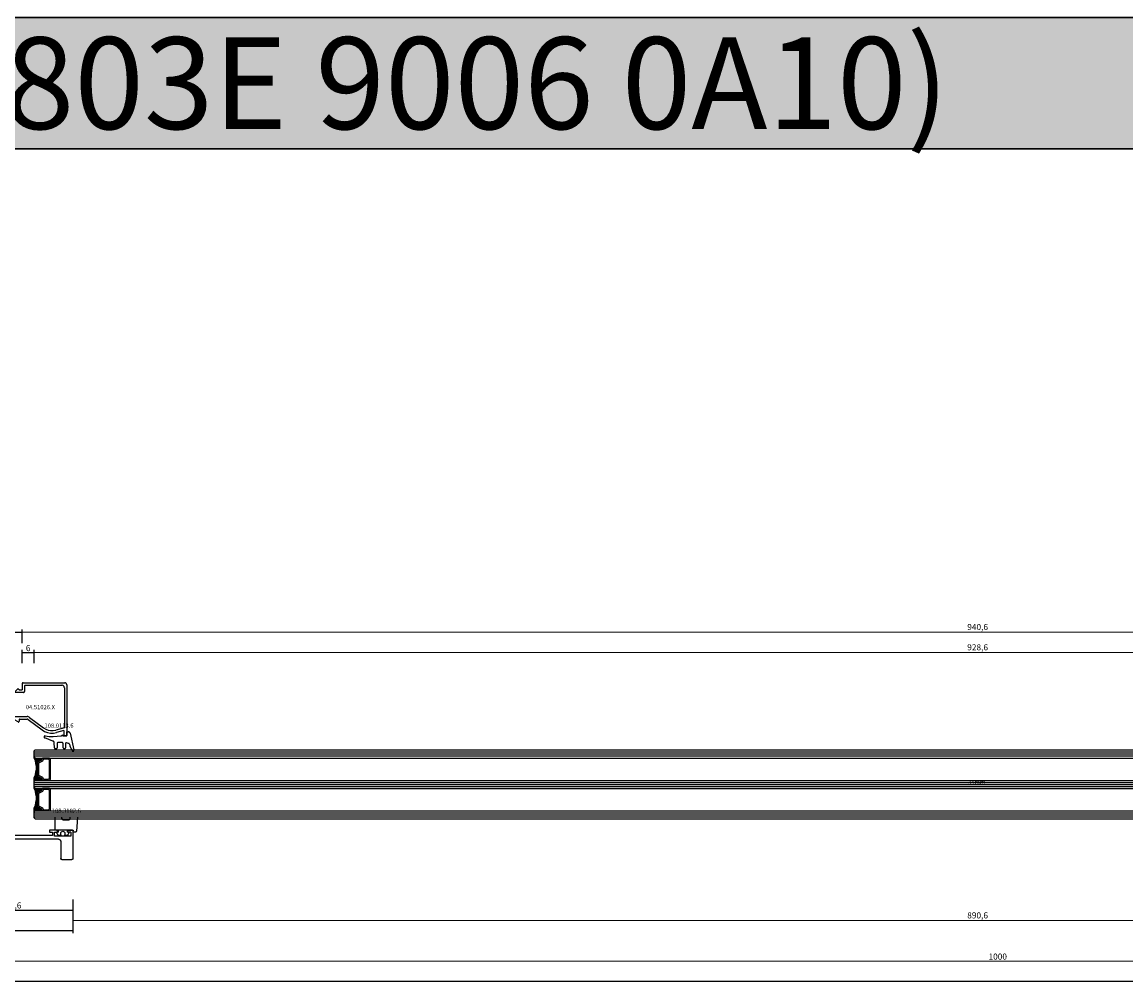
# Model space of a CAD drawing. Units: millimetres. Extents: x 0 to 2908, y -1931 to -50.
# Drawn here: x 1020 to 1563, y -1931 to -1458 of the extents above; entities that cross this region are included whole.
import ezdxf
from ezdxf.enums import TextEntityAlignment as Align

# ---------------------------------------------------------------- set-up
doc = ezdxf.new("R2010")
doc.units = ezdxf.units.MM
doc.header["$PDMODE"] = 3
doc.header["$PDSIZE"] = -0.5
for name, color, linetype in [('ConDim', 3, 'Continuous'), ('ConProfileText', 8, 'Continuous'), ('CrossSectionsDim', 3, 'Continuous'), ('CrossSectionsGlass', 4, 'Continuous'), ('CrossSectionsGums', 1, 'Continuous'), ('CrossSectionsProfils', 7, 'Continuous'), ('CrossSectionsTexts', 3, 'Continuous')]:
    doc.layers.add(name, color=color, linetype=linetype)
doc.layers.add('ConProfile', color=7, linetype='Continuous', lineweight=30, true_color=0x000000)
doc.styles.add('CrossSection', font='simplex.shx', dxfattribs={"height": 3})
doc.styles.get("Standard").update_dxf_attribs({"font": 'complex.shx', "height": 60})
doc.dimstyles.new('Construction', dxfattribs={"dimtxt": 70, "dimasz": 100, "dimexe": 1.25, "dimexo": 0.625, "dimtad": 1, "dimdec": 0, "dimtxsty": 'Standard', "dimcen": 2.5, "dimclrd": 256, "dimclre": 256, "dimadec": 0, "dimazin": 2, "dimtfac": 1, "dimtdec": 4, "dimtofl": 0, "dimtmove": 0, "dimatfit": 3, "dimfxl": 1, "dimtolj": 1, "dimtzin": 0, "dimarcsym": 0})
doc.dimstyles.new('CrossSection', dxfattribs={"dimtxt": 3, "dimasz": 3, "dimexe": 1.25, "dimexo": 0.625, "dimtad": 1, "dimdec": 1, "dimtxsty": 'CrossSection', "dimblk": 'NONE', "dimcen": 2.5, "dimclrd": 256, "dimclre": 256, "dimadec": 0, "dimazin": 2, "dimtfac": 1, "dimtdec": 4, "dimtofl": 0, "dimtmove": 0, "dimatfit": 3, "dimfxl": 1, "dimtolj": 1, "dimtzin": 0, "dimarcsym": 0})

# ---------------------------------------------------------------- blocks, each defined once
blk = doc.blocks.new('*D150')
at = {"layer": 'ConDim', "lineweight": -2}
for p, q in [((0.62, 0), (2251.25, 0)), ((2250, -900), (2250, -100)), ((0.62, -1000), (2251.25, -1000))]:
    blk.add_line(p, q, dxfattribs=at)
at = {"layer": 'ConDim'}
for points in [[(2266.67, -100), (2233.33, -100), (2250, 0)], [(2233.33, -900), (2266.67, -900), (2250, -1000)]]:
    blk.add_solid(points, dxfattribs=at)
at = {"layer": 'Defpoints', "color": 0}
for p in [(0, 0), (2250, 0), (0, -1000)]:
    blk.add_point(p, dxfattribs=at)
at = {"layer": 'ConDim', "color": 0, "insert": (2219.38, -500), "char_height": 60, "attachment_point": 5, "rotation": 90}
blk.add_mtext('\\A1;1000', dxfattribs=at)
blk = doc.blocks.new('*D85')
at = {"layer": 'ConDim', "lineweight": -2}
for p, q in [((0, -1519.38), (0, -118.75)), ((2000, -1519.38), (2000, -118.75)), ((100, -120), (1900, -120))]:
    blk.add_line(p, q, dxfattribs=at)
at = {"layer": 'ConDim'}
for points in [[(100, -103.33), (100, -136.67), (0, -120)], [(1900, -136.67), (1900, -103.33), (2000, -120)]]:
    blk.add_solid(points, dxfattribs=at)
at = {"layer": 'Defpoints', "color": 0}
for p in [(2000, -120), (0, -1520), (2000, -1520)]:
    blk.add_point(p, dxfattribs=at)
at = {"layer": 'ConDim', "color": 0, "insert": (1000, -89.38), "char_height": 60, "attachment_point": 5}
blk.add_mtext('\\A1;2000', dxfattribs=at)
blk = doc.blocks.new('*D88')
at = {"layer": 'ConDim', "lineweight": -2}
for p, q in [((0.62, -520), (2251.25, -520)), ((2250, -1420), (2250, -620)), ((0.62, -1520), (2251.25, -1520))]:
    blk.add_line(p, q, dxfattribs=at)
at = {"layer": 'ConDim'}
for points in [[(2266.67, -620), (2233.33, -620), (2250, -520)], [(2233.33, -1420), (2266.67, -1420), (2250, -1520)]]:
    blk.add_solid(points, dxfattribs=at)
at = {"layer": 'Defpoints', "color": 0}
for p in [(0, -520), (2250, -520), (0, -1520)]:
    blk.add_point(p, dxfattribs=at)
at = {"layer": 'ConDim', "color": 0, "insert": (2219.38, -1020), "char_height": 60, "attachment_point": 5, "rotation": 90}
blk.add_mtext('\\A1;1000', dxfattribs=at)
blk = doc.blocks.new('18_39090_X', base_point=(2770.31, 1597.4))
at = {"layer": 'CrossSectionsProfils'}
for p, q in [((2854.41, 1597.4), (2859.41, 1597.4)), ((2853.91, 1588.4), (2853.91, 1596.9)), ((2859.91, 1582.9), (2859.91, 1596.9)), ((2852.91, 1587.4), (2777.31, 1587.4)), ((2849.91, 1585.6), (2830.41, 1585.6)), ((2848.41, 1583.9), (2849.91, 1583.9)), ((2848.41, 1582.9), (2848.41, 1583.9)), ((2851.91, 1582.9), (2848.41, 1582.9)), ((2849.91, 1583.9), (2849.91, 1585.6)), ((2850.91, 1585.9), (2850.91, 1583.9)), ((2858.91, 1585.9), (2850.91, 1585.9)), ((2850.91, 1583.9), (2852.41, 1583.9)), ((2852.41, 1583.9), (2852.41, 1583.4)), ((2858.91, 1583.9), (2857.41, 1583.9)), ((2857.41, 1583.9), (2857.41, 1583.4)), ((2857.91, 1582.9), (2859.91, 1582.9)), ((2858.91, 1583.9), (2858.91, 1585.9))]:
    blk.add_line(p, q, dxfattribs=at)
at = {"layer": 'CrossSectionsProfils', "flags": 128}
for points in [[(2854.41, 1597.4), (2854.32, 1597.39), (2854.24, 1597.37), (2854.16, 1597.33), (2854.09, 1597.28), (2854.03, 1597.22), (2853.98, 1597.15), (2853.94, 1597.07), (2853.92, 1596.98), (2853.91, 1596.9)], [(2859.91, 1596.9), (2859.9, 1596.98), (2859.88, 1597.07), (2859.84, 1597.15), (2859.79, 1597.22), (2859.73, 1597.28), (2859.66, 1597.33), (2859.58, 1597.37), (2859.5, 1597.39), (2859.41, 1597.4)], [(2852.91, 1587.4), (2853.08, 1587.41), (2853.25, 1587.46), (2853.41, 1587.53), (2853.55, 1587.63), (2853.68, 1587.76), (2853.78, 1587.9), (2853.85, 1588.06), (2853.9, 1588.22), (2853.91, 1588.4)], [(2851.91, 1582.9), (2852, 1582.91), (2852.08, 1582.93), (2852.16, 1582.97), (2852.23, 1583.02), (2852.29, 1583.08), (2852.34, 1583.15), (2852.38, 1583.23), (2852.4, 1583.31), (2852.41, 1583.4)], [(2857.41, 1583.4), (2857.42, 1583.31), (2857.44, 1583.23), (2857.48, 1583.15), (2857.53, 1583.08), (2857.59, 1583.02), (2857.66, 1582.97), (2857.74, 1582.93), (2857.82, 1582.91), (2857.91, 1582.9)]]:
    blk.add_lwpolyline(points, dxfattribs=at)
blk = doc.blocks.new('04_51026_X_TEXT_3', base_point=(1019.8, 87))
at = {"layer": 'CrossSectionsTexts'}
blk.add_text('04.51026.X', height=2.1, dxfattribs=at).set_placement((1028.8, 74), align=Align.CENTER)
blk = doc.blocks.new('04_51026_X', base_point=(2754.47, 1617.27))
at = {"layer": 'CrossSectionsProfils'}
for p, q in [((2754.47, 1617.77), (2754.47, 1638.27)), ((2755.47, 1639.27), (2780.47, 1639.27)), ((2755.67, 1618.97), (2755.67, 1636.87)), ((2756.87, 1638.07), (2776.67, 1638.07)), ((2776.67, 1638.07), (2777.8, 1633.85)), ((2777.99, 1637.77), (2778.96, 1634.16)), ((2777.99, 1637.77), (2780.47, 1637.77)), ((2780.47, 1637.77), (2780.47, 1639.27)), ((2771.47, 1620.98), (2776.63, 1627.82)), ((2772.43, 1620.25), (2777.59, 1627.1)), ((2771.07, 1613.77), (2771.07, 1619.77)), ((2772.27, 1615.97), (2772.27, 1619.77)), ((2754.97, 1617.27), (2757.97, 1617.27)), ((2756.17, 1618.47), (2758.67, 1618.47)), ((2757.97, 1615.77), (2757.52, 1615.33)), ((2757.52, 1615.05), (2758.82, 1613.75)), ((2757.97, 1615.77), (2757.97, 1617.27)), ((2759.17, 1617.97), (2759.17, 1613.89)), ((2772.47, 1615.77), (2773.47, 1615.77)), ((2773.73, 1615.32), (2772.69, 1613.52)), ((2771.57, 1613.27), (2772.25, 1613.27))]:
    blk.add_line(p, q, dxfattribs=at)
at = {"layer": 'CrossSectionsProfils', "flags": 128}
for points in [[(2755.47, 1639.27), (2755.29, 1639.26), (2755.12, 1639.21), (2754.97, 1639.14), (2754.82, 1639.04), (2754.7, 1638.91), (2754.6, 1638.77), (2754.53, 1638.61), (2754.48, 1638.45), (2754.47, 1638.27)], [(2756.87, 1638.07), (2756.66, 1638.05), (2756.46, 1638), (2756.27, 1637.91), (2756.09, 1637.79), (2755.95, 1637.64), (2755.83, 1637.47), (2755.74, 1637.28), (2755.68, 1637.08), (2755.67, 1636.87)], [(2776.63, 1627.82), (2777.3, 1628.9), (2777.76, 1630.08), (2778, 1631.33), (2778.01, 1632.59), (2777.8, 1633.85)], [(2777.59, 1627.1), (2778.37, 1628.36), (2778.91, 1629.75), (2779.19, 1631.2), (2779.21, 1632.69), (2778.96, 1634.16)], [(2771.47, 1620.98), (2771.3, 1620.7), (2771.17, 1620.41), (2771.09, 1620.09), (2771.07, 1619.77)], [(2772.43, 1620.25), (2772.36, 1620.14), (2772.31, 1620.03), (2772.28, 1619.9), (2772.27, 1619.77)], [(2754.47, 1617.77), (2754.47, 1617.68), (2754.5, 1617.6), (2754.53, 1617.52), (2754.58, 1617.45), (2754.64, 1617.39), (2754.72, 1617.34), (2754.79, 1617.3), (2754.88, 1617.28), (2754.97, 1617.27)], [(2755.67, 1618.97), (2755.67, 1618.88), (2755.7, 1618.8), (2755.73, 1618.72), (2755.78, 1618.65), (2755.84, 1618.59), (2755.92, 1618.54), (2755.99, 1618.5), (2756.08, 1618.48), (2756.17, 1618.47)], [(2757.52, 1615.33), (2757.5, 1615.3), (2757.48, 1615.27), (2757.47, 1615.24), (2757.47, 1615.21), (2757.47, 1615.17), (2757.47, 1615.14), (2757.48, 1615.1), (2757.5, 1615.07), (2757.52, 1615.05)], [(2759.17, 1617.97), (2759.16, 1618.06), (2759.14, 1618.14), (2759.1, 1618.22), (2759.05, 1618.29), (2758.99, 1618.35), (2758.92, 1618.4), (2758.84, 1618.44), (2758.75, 1618.46), (2758.67, 1618.47)], [(2758.82, 1613.75), (2758.85, 1613.72), (2758.88, 1613.71), (2758.92, 1613.69), (2758.95, 1613.69), (2758.99, 1613.69), (2759.03, 1613.7), (2759.06, 1613.71), (2759.09, 1613.73), (2759.12, 1613.76), (2759.14, 1613.79), (2759.15, 1613.82), (2759.16, 1613.85), (2759.17, 1613.89)], [(2771.07, 1613.77), (2771.07, 1613.68), (2771.1, 1613.6), (2771.13, 1613.52), (2771.18, 1613.45), (2771.24, 1613.39), (2771.32, 1613.34), (2771.39, 1613.3), (2771.48, 1613.28), (2771.57, 1613.27)], [(2772.27, 1615.97), (2772.27, 1615.94), (2772.28, 1615.9), (2772.29, 1615.87), (2772.31, 1615.84), (2772.34, 1615.82), (2772.37, 1615.8), (2772.4, 1615.78), (2772.43, 1615.77), (2772.47, 1615.77)], [(2773.73, 1615.32), (2773.75, 1615.37), (2773.76, 1615.42), (2773.77, 1615.47), (2773.76, 1615.52), (2773.75, 1615.57), (2773.73, 1615.62), (2773.7, 1615.66), (2773.66, 1615.7), (2773.62, 1615.73), (2773.57, 1615.75), (2773.52, 1615.77), (2773.47, 1615.77)], [(2772.25, 1613.27), (2772.34, 1613.28), (2772.42, 1613.3), (2772.5, 1613.34), (2772.57, 1613.39), (2772.64, 1613.45), (2772.69, 1613.52)]]:
    blk.add_lwpolyline(points, dxfattribs=at)
blk = doc.blocks.new('108_0113_6_TEXT_6', base_point=(1041.8, 61))
at = {"layer": 'CrossSectionsTexts'}
blk.add_text('108.0113.6', height=2.1, dxfattribs=at).set_placement((1037.97, 64.9), align=Align.CENTER)
blk = doc.blocks.new('108_0113_6', base_point=(2898.97, 1599.1))
at = {"layer": 'CrossSectionsGums', "color": 252, "true_color": 0x848484}
for p, q in [((2897.07, 1599.15), (2897.07, 1599.86)), ((2899.02, 1599.15), (2897.07, 1599.15)), ((2897.79, 1600.8), (2905.97, 1602.59)), ((2899.02, 1597.2), (2899.02, 1599.15)), ((2902.79, 1600.03), (2902.52, 1599.03)), ((2905.02, 1597.39), (2902.82, 1597.27)), ((2903, 1598.42), (2904.99, 1598.42)), ((2905.48, 1597.93), (2905.48, 1597.87)), ((2899.02, 1596.34), (2898.53, 1597.2)), ((2898.53, 1597.2), (2899.02, 1597.2)), ((2901.6, 1592.21), (2900.09, 1588.3)), ((2902.36, 1596.79), (2902.36, 1594.81)), ((2905.03, 1593.05), (2902.47, 1592.93)), ((2902.85, 1594.32), (2904.99, 1594.32)), ((2905.48, 1593.84), (2905.48, 1593.53)), ((2899.62, 1587.94), (2899.59, 1587.94))]:
    blk.add_line(p, q, dxfattribs=at)
at = {"layer": 'CrossSectionsGums', "color": 252, "true_color": 0x848484, "flags": 128}
for points in [[(2897.79, 1600.8), (2897.64, 1600.75), (2897.5, 1600.67), (2897.38, 1600.57), (2897.27, 1600.46), (2897.18, 1600.32), (2897.12, 1600.18), (2897.08, 1600.02), (2897.07, 1599.86)], [(2902.52, 1599.03), (2902.51, 1598.95), (2902.51, 1598.87), (2902.52, 1598.79), (2902.55, 1598.71), (2902.59, 1598.64), (2902.63, 1598.58), (2902.69, 1598.52), (2902.76, 1598.48), (2902.84, 1598.45), (2902.91, 1598.43), (2903, 1598.42)], [(2903.11, 1600.37), (2903.02, 1600.32), (2902.95, 1600.27), (2902.88, 1600.2), (2902.83, 1600.12), (2902.79, 1600.03)], [(2903.11, 1600.37), (2903.92, 1600.66), (2904.73, 1600.97), (2905.52, 1601.31), (2906.3, 1601.68)], [(2905.48, 1597.93), (2905.47, 1598.02), (2905.45, 1598.1), (2905.41, 1598.18), (2905.37, 1598.24), (2905.31, 1598.3), (2905.24, 1598.35), (2905.16, 1598.39), (2905.08, 1598.41), (2904.99, 1598.42)], [(2905.02, 1597.39), (2905.1, 1597.4), (2905.18, 1597.42), (2905.25, 1597.46), (2905.32, 1597.51), (2905.37, 1597.57), (2905.42, 1597.64), (2905.45, 1597.71), (2905.47, 1597.79), (2905.48, 1597.87)], [(2906.3, 1601.68), (2906.38, 1601.72), (2906.44, 1601.78), (2906.49, 1601.84), (2906.53, 1601.92), (2906.56, 1602), (2906.58, 1602.08), (2906.57, 1602.16), (2906.56, 1602.25), (2906.53, 1602.33), (2906.49, 1602.4), (2906.43, 1602.46), (2906.37, 1602.52), (2906.29, 1602.56), (2906.22, 1602.59), (2906.13, 1602.6), (2906.05, 1602.6), (2905.97, 1602.59)], [(2899.11, 1588.5), (2899.33, 1590.46), (2899.39, 1592.43), (2899.29, 1594.39), (2899.02, 1596.34)], [(2902.47, 1592.93), (2902.3, 1592.91), (2902.14, 1592.85), (2901.99, 1592.77), (2901.86, 1592.66), (2901.75, 1592.52), (2901.66, 1592.38), (2901.6, 1592.21)], [(2902.82, 1597.27), (2902.74, 1597.26), (2902.66, 1597.24), (2902.59, 1597.2), (2902.52, 1597.15), (2902.47, 1597.09), (2902.42, 1597.02), (2902.39, 1596.95), (2902.37, 1596.87), (2902.36, 1596.79)], [(2902.36, 1594.81), (2902.37, 1594.73), (2902.39, 1594.64), (2902.43, 1594.57), (2902.47, 1594.5), (2902.53, 1594.44), (2902.6, 1594.39), (2902.68, 1594.35), (2902.76, 1594.33), (2902.85, 1594.32)], [(2905.48, 1593.84), (2905.47, 1593.92), (2905.45, 1594), (2905.41, 1594.08), (2905.37, 1594.15), (2905.31, 1594.21), (2905.24, 1594.26), (2905.16, 1594.29), (2905.08, 1594.32), (2904.99, 1594.32)], [(2905.03, 1593.05), (2905.11, 1593.06), (2905.18, 1593.09), (2905.26, 1593.12), (2905.32, 1593.17), (2905.38, 1593.23), (2905.42, 1593.3), (2905.45, 1593.37), (2905.47, 1593.45), (2905.48, 1593.53)], [(2899.11, 1588.5), (2899.11, 1588.42), (2899.11, 1588.33), (2899.14, 1588.25), (2899.17, 1588.18), (2899.22, 1588.11), (2899.28, 1588.05), (2899.35, 1588), (2899.43, 1587.97), (2899.51, 1587.94), (2899.59, 1587.94)], [(2899.62, 1587.94), (2899.7, 1587.94), (2899.77, 1587.96), (2899.85, 1588), (2899.91, 1588.04), (2899.97, 1588.09), (2900.02, 1588.15), (2900.06, 1588.22), (2900.09, 1588.3)]]:
    blk.add_lwpolyline(points, dxfattribs=at)
blk = doc.blocks.new('108_3102_6_TEXT_6', base_point=(1044.8, 13.5))
at = {"layer": 'CrossSectionsTexts'}
blk.add_text('108.3102.6', height=2.1, dxfattribs=at).set_placement((1041.59, 23), align=Align.CENTER)
blk = doc.blocks.new('108_3102_6', base_point=(2743.29, 1596.67))
at = {"layer": 'CrossSectionsGums', "color": 252, "true_color": 0x848484}
for p, q in [((2743.29, 1597.88), (2743.29, 1597.14)), ((2750.46, 1598.97), (2743.75, 1598.38)), ((2750.79, 1595.67), (2750.79, 1598.67)), ((2741.79, 1592.94), (2741.79, 1593.85)), ((2742.69, 1592.74), (2741.99, 1592.74)), ((2742.05, 1594.29), (2742.81, 1594.71)), ((2743.1, 1594.59), (2743.19, 1594.04)), ((2743.19, 1594.04), (2744.29, 1594.04)), ((2743.59, 1596.84), (2743.99, 1596.84)), ((2744.29, 1596.54), (2744.29, 1588.24)), ((2749.39, 1591.67), (2749.39, 1594.83)), ((2749.61, 1595.12), (2750.57, 1595.38)), ((2741.79, 1589.62), (2741.79, 1590.54)), ((2741.99, 1590.74), (2742.69, 1590.74)), ((2742.81, 1588.76), (2742.05, 1589.18)), ((2743.19, 1589.44), (2743.1, 1588.89)), ((2744.29, 1589.44), (2743.19, 1589.44)), ((2744.59, 1587.94), (2750.49, 1587.94)), ((2750.57, 1591.13), (2749.61, 1591.38)), ((2750.79, 1588.24), (2750.79, 1590.84))]:
    blk.add_line(p, q, dxfattribs=at)
at = {"layer": 'CrossSectionsGums', "color": 252, "true_color": 0x848484, "flags": 128}
for points in [[(2743.75, 1598.38), (2743.66, 1598.36), (2743.57, 1598.33), (2743.49, 1598.28), (2743.42, 1598.22), (2743.37, 1598.14), (2743.32, 1598.06), (2743.3, 1597.97), (2743.29, 1597.88)], [(2750.79, 1598.67), (2750.79, 1598.72), (2750.77, 1598.77), (2750.75, 1598.82), (2750.71, 1598.87), (2750.67, 1598.91), (2750.63, 1598.93), (2750.57, 1598.95), (2750.52, 1598.96), (2750.46, 1598.97)], [(2742.05, 1594.29), (2741.97, 1594.24), (2741.91, 1594.18), (2741.86, 1594.11), (2741.82, 1594.03), (2741.8, 1593.94), (2741.79, 1593.85)], [(2741.79, 1592.94), (2741.79, 1592.9), (2741.8, 1592.87), (2741.82, 1592.84), (2741.84, 1592.81), (2741.86, 1592.78), (2741.89, 1592.76), (2741.92, 1592.75), (2741.96, 1592.74), (2741.99, 1592.74)], [(2743.1, 1594.59), (2743.08, 1594.62), (2743.07, 1594.65), (2743.04, 1594.68), (2743.01, 1594.7), (2742.98, 1594.72), (2742.95, 1594.73), (2742.91, 1594.74), (2742.87, 1594.74), (2742.84, 1594.73), (2742.81, 1594.71)], [(2743.29, 1597.14), (2743.3, 1597.09), (2743.31, 1597.03), (2743.33, 1596.99), (2743.36, 1596.94), (2743.4, 1596.91), (2743.44, 1596.88), (2743.49, 1596.86), (2743.54, 1596.84), (2743.59, 1596.84)], [(2744.29, 1596.54), (2744.29, 1596.59), (2744.27, 1596.64), (2744.25, 1596.69), (2744.22, 1596.73), (2744.18, 1596.77), (2744.14, 1596.8), (2744.09, 1596.82), (2744.04, 1596.83), (2743.99, 1596.84)], [(2749.61, 1595.12), (2749.56, 1595.1), (2749.51, 1595.07), (2749.47, 1595.04), (2749.44, 1594.99), (2749.41, 1594.94), (2749.4, 1594.89), (2749.39, 1594.83)], [(2750.57, 1595.38), (2750.62, 1595.4), (2750.67, 1595.43), (2750.71, 1595.46), (2750.74, 1595.51), (2750.77, 1595.56), (2750.79, 1595.61), (2750.79, 1595.67)], [(2741.99, 1590.74), (2741.96, 1590.73), (2741.92, 1590.73), (2741.89, 1590.71), (2741.86, 1590.69), (2741.84, 1590.67), (2741.82, 1590.64), (2741.8, 1590.61), (2741.79, 1590.57), (2741.79, 1590.54)], [(2741.79, 1589.62), (2741.8, 1589.53), (2741.82, 1589.45), (2741.86, 1589.37), (2741.91, 1589.3), (2741.97, 1589.23), (2742.05, 1589.18)], [(2742.81, 1588.76), (2742.84, 1588.75), (2742.87, 1588.74), (2742.91, 1588.74), (2742.95, 1588.74), (2742.98, 1588.75), (2743.01, 1588.77), (2743.04, 1588.79), (2743.07, 1588.82), (2743.08, 1588.85), (2743.1, 1588.89)], [(2744.29, 1588.24), (2744.3, 1588.19), (2744.31, 1588.13), (2744.33, 1588.09), (2744.36, 1588.04), (2744.4, 1588.01), (2744.44, 1587.98), (2744.49, 1587.96), (2744.54, 1587.94), (2744.59, 1587.94)], [(2749.39, 1591.67), (2749.39, 1591.62), (2749.41, 1591.58), (2749.43, 1591.53), (2749.45, 1591.49), (2749.49, 1591.45), (2749.52, 1591.42), (2749.57, 1591.4), (2749.61, 1591.38)], [(2750.49, 1587.94), (2750.54, 1587.94), (2750.59, 1587.96), (2750.64, 1587.98), (2750.68, 1588.01), (2750.72, 1588.04), (2750.75, 1588.09), (2750.77, 1588.13), (2750.79, 1588.19), (2750.79, 1588.24)], [(2750.79, 1590.84), (2750.79, 1590.89), (2750.77, 1590.95), (2750.74, 1591), (2750.71, 1591.04), (2750.67, 1591.08), (2750.62, 1591.11), (2750.57, 1591.13)]]:
    blk.add_lwpolyline(points, dxfattribs=at)
at = {"layer": 'CrossSectionsGums', "color": 252, "true_color": 0x848484}
blk.add_arc((2742.69, 1591.74), 1, 270, 90, dxfattribs=at)
blk = doc.blocks.new('34mm__TEXT_4', base_point=(1047.1, 20))
at = {"layer": 'CrossSectionsTexts'}
blk.add_text('34mm-', height=2.1, dxfattribs=at).set_placement((1490.1, 37), align=Align.CENTER)
blk = doc.blocks.new('34mm__4', base_point=(907.3, 19))
at = {"layer": 'CrossSectionsGlass'}
for p, q in [((928.6, 18), (0, 18)), ((928.6, 17), (0, 17)), ((928.1, 19), (0.5, 19)), ((928.1, 19), (928.6, 18.5)), ((928.6, 18.5), (928.6, 15.5)), ((928.6, 16), (0, 16)), ((928.1, 15), (0.5, 15)), ((924.87, 15), (924.67, 14.8)), ((926.27, 13.4), (924.67, 15)), ((925.27, 15), (924.81, 14.53)), ((925.47, 13.8), (924.87, 14.4)), ((925.67, 15), (924.94, 14.27)), ((926.07, 15), (925.07, 14)), ((928.03, 12.04), (925.07, 15)), ((926.47, 15), (925.34, 13.87)), ((928.11, 12.36), (925.47, 15)), ((926.87, 15), (925.61, 13.73)), ((927.27, 15), (925.87, 13.6)), ((928.22, 12.65), (925.87, 15)), ((927.67, 15), (926.14, 13.47)), ((928.33, 12.95), (926.27, 15)), ((928.57, 15.5), (926.41, 13.33)), ((928.57, 15.1), (926.67, 13.2)), ((928.43, 13.24), (926.67, 15)), ((928.57, 14.7), (926.94, 13.07)), ((928.57, 14.3), (927.07, 12.8)), ((928.57, 13.9), (927.07, 12.4)), ((928.5, 13.43), (927.07, 12)), ((928.27, 12.8), (927.07, 11.6)), ((927.96, 11.72), (927.07, 12.6)), ((927.89, 11.39), (927.07, 12.2)), ((928.06, 12.19), (927.07, 11.2)), ((927.81, 11.06), (927.07, 11.8)), ((927.95, 11.67), (927.07, 10.8)), ((927.75, 10.72), (927.07, 11.4)), ((927.84, 11.16), (927.07, 10.4)), ((927.7, 10.37), (927.07, 11)), ((928.57, 13.9), (927.47, 15)), ((928.57, 14.3), (927.87, 15)), ((928.1, 15), (928.6, 15.5)), ((928.57, 14.7), (928.17, 15.1)), ((928.57, 15.1), (928.37, 15.3)), ((926.27, 5.6), (924.67, 4)), ((927.78, 6.71), (925.07, 4)), ((927.85, 6.38), (925.47, 4)), ((927.93, 6.05), (925.87, 4)), ((927.67, 4), (926.14, 5.53)), ((928, 5.72), (926.27, 4)), ((928.57, 3.5), (926.41, 5.67)), ((928.57, 3.9), (926.67, 5.8)), ((928.4, 4.47), (926.94, 5.93)), ((927.74, 10.67), (927.07, 10)), ((927.65, 10.02), (927.07, 10.6)), ((927.68, 10.2), (927.07, 9.6)), ((927.6, 9.67), (927.07, 10.2)), ((927.57, 9.3), (927.07, 9.8)), ((927.61, 9.73), (927.07, 9.2)), ((927.57, 8.9), (927.07, 9.4)), ((927.57, 9.3), (927.07, 8.8)), ((927.57, 8.5), (927.07, 9)), ((927.57, 8.9), (927.07, 8.4)), ((927.58, 8.1), (927.07, 8.6)), ((927.57, 8.5), (927.07, 8)), ((927.65, 7.63), (927.07, 8.2)), ((927.58, 8.1), (927.07, 7.6)), ((927.71, 7.16), (927.07, 7.8)), ((927.63, 7.75), (927.07, 7.2)), ((927.68, 7.4), (927.07, 6.8)), ((927.79, 6.69), (927.07, 7.4)), ((927.73, 7.06), (927.07, 6.4)), ((927.9, 6.17), (927.07, 7)), ((928.01, 5.66), (927.07, 6.6)), ((928.17, 5.1), (927.07, 6.2)), ((928.6, 3), (0, 3)), ((928.6, 2), (0, 2)), ((928.6, 1), (0, 1)), ((928.1, 4), (0.5, 4)), ((928.1, 0), (0.5, 0)), ((924.87, 4), (924.67, 4.2)), ((925.27, 4), (924.81, 4.47)), ((925.47, 5.2), (924.87, 4.6)), ((925.67, 4), (924.94, 4.73)), ((926.07, 4), (925.07, 5)), ((926.47, 4), (925.34, 5.13)), ((926.87, 4), (925.61, 5.27)), ((927.27, 4), (925.87, 5.4)), ((928.57, 0.5), (926.41, -1.67)), ((928.07, 5.4), (926.67, 4)), ((928.57, 0.1), (926.67, -1.8)), ((928.17, 5.1), (927.07, 4)), ((928.28, 4.81), (927.47, 4)), ((928.39, 4.51), (927.87, 4)), ((928.1, 4), (928.6, 3.5)), ((928.1, 0), (928.6, 0.5)), ((928.49, 4.22), (928.17, 3.9)), ((928.57, -0.3), (928.17, 0.1)), ((928.6, 3.93), (928.37, 3.7)), ((928.57, 0.1), (928.37, 0.3)), ((928.6, 3.5), (928.6, 0.5)), ((924.87, 0), (924.67, -0.2)), ((926.27, -1.6), (924.67, 0)), ((925.27, 0), (924.81, -0.47)), ((925.47, -1.2), (924.87, -0.6)), ((925.67, 0), (924.94, -0.73)), ((926.07, 0), (925.07, -1)), ((928.03, -2.96), (925.07, 0)), ((926.47, 0), (925.34, -1.13)), ((928.11, -2.64), (925.47, 0)), ((926.87, 0), (925.61, -1.27)), ((927.27, 0), (925.87, -1.4)), ((928.22, -2.35), (925.87, 0)), ((927.67, 0), (926.14, -1.53)), ((928.33, -2.05), (926.27, 0)), ((928.43, -1.76), (926.67, 0)), ((928.57, -0.3), (926.94, -1.93)), ((928.57, -0.7), (927.07, -2.2)), ((928.57, -1.1), (927.07, -2.6)), ((928.5, -1.57), (927.07, -3)), ((928.27, -2.2), (927.07, -3.4)), ((927.96, -3.28), (927.07, -2.4)), ((927.89, -3.61), (927.07, -2.8)), ((928.06, -2.81), (927.07, -3.8)), ((927.81, -3.94), (927.07, -3.2)), ((927.95, -3.33), (927.07, -4.2)), ((927.75, -4.28), (927.07, -3.6)), ((927.84, -3.84), (927.07, -4.6)), ((927.7, -4.63), (927.07, -4)), ((927.74, -4.33), (927.07, -5)), ((927.65, -4.98), (927.07, -4.4)), ((927.68, -4.8), (927.07, -5.4)), ((927.6, -5.33), (927.07, -4.8)), ((927.57, -5.7), (927.07, -5.2)), ((927.61, -5.27), (927.07, -5.8)), ((928.57, -1.1), (927.47, 0)), ((928.57, -0.7), (927.87, 0)), ((926.27, -9.4), (924.67, -11)), ((924.87, -11), (924.67, -10.8)), ((925.27, -11), (924.81, -10.53)), ((925.47, -9.8), (924.87, -10.4)), ((925.67, -11), (924.94, -10.27)), ((927.78, -8.29), (925.07, -11)), ((926.07, -11), (925.07, -10)), ((926.47, -11), (925.34, -9.87)), ((927.85, -8.62), (925.47, -11)), ((926.87, -11), (925.61, -9.73)), ((927.93, -8.95), (925.87, -11)), ((927.27, -11), (925.87, -9.6)), ((927.67, -11), (926.14, -9.47)), ((928, -9.28), (926.27, -11)), ((928.57, -11.5), (926.41, -9.33)), ((928.57, -11.1), (926.67, -9.2)), ((928.07, -9.6), (926.67, -11)), ((928.4, -10.53), (926.94, -9.07)), ((927.57, -6.1), (927.07, -5.6)), ((927.57, -5.7), (927.07, -6.2)), ((927.57, -6.5), (927.07, -6)), ((927.57, -6.1), (927.07, -6.6)), ((927.58, -6.9), (927.07, -6.4)), ((927.57, -6.5), (927.07, -7)), ((927.65, -7.37), (927.07, -6.8)), ((927.58, -6.9), (927.07, -7.4)), ((927.71, -7.84), (927.07, -7.2)), ((927.63, -7.25), (927.07, -7.8)), ((927.68, -7.6), (927.07, -8.2)), ((927.79, -8.31), (927.07, -7.6)), ((927.73, -7.94), (927.07, -8.6)), ((927.9, -8.83), (927.07, -8)), ((928.01, -9.34), (927.07, -8.4)), ((928.17, -9.9), (927.07, -8.8)), ((928.17, -9.9), (927.07, -11)), ((928.28, -10.19), (927.47, -11)), ((928.39, -10.49), (927.87, -11)), ((928.49, -10.78), (928.17, -11.1)), ((928.6, -12), (0, -12)), ((928.6, -13), (0, -13)), ((928.6, -14), (0, -14)), ((928.1, -11), (0.5, -11)), ((928.1, -15), (0.5, -15)), ((928.1, -11), (928.6, -11.5)), ((928.1, -15), (928.6, -14.5)), ((928.6, -11.07), (928.37, -11.3)), ((928.6, -11.5), (928.6, -14.5))]:
    blk.add_line(p, q, dxfattribs=at)
at = {"layer": 'CrossSectionsGlass', "flags": 128}
for points in [[(921.07, 15), (920.57, 14.5), (920.57, 4.5), (921.07, 4), (924.57, 4), (925.07, 5), (927.07, 6), (927.07, 13), (925.07, 14), (924.57, 15), (921.07, 15)], [(921.57, 14.5), (921.07, 14), (921.07, 5), (921.57, 4.5), (924.07, 4.5), (924.57, 5.5), (926.57, 6.5), (926.57, 12.5), (924.57, 13.5), (924.07, 14.5), (921.57, 14.5)], [(924.57, 4), (925.07, 5), (927.07, 6), (927.07, 13), (925.07, 14), (924.57, 15), (928.07, 15), (928.57, 15.5), (928.57, 13.62), (928.07, 12.25), (927.77, 10.87), (927.57, 9.5), (927.57, 8.12), (927.77, 6.75), (928.07, 5.37), (928.57, 4), (928.57, 3.5), (928.07, 4), (924.57, 4)], [(924.57, -11), (925.07, -10), (927.07, -9), (927.07, -2), (925.07, -1), (924.57, 0), (928.07, 0), (928.57, 0.5), (928.57, -1.38), (928.07, -2.75), (927.77, -4.13), (927.57, -5.5), (927.57, -6.88), (927.77, -8.25), (928.07, -9.63), (928.57, -11), (928.57, -11.5), (928.07, -11), (924.57, -11)], [(921.07, 0), (920.57, -0.5), (920.57, -10.5), (921.07, -11), (924.57, -11), (925.07, -10), (927.07, -9), (927.07, -2), (925.07, -1), (924.57, 0), (921.07, 0)], [(921.57, -0.5), (921.07, -1), (921.07, -10), (921.57, -10.5), (924.07, -10.5), (924.57, -9.5), (926.57, -8.5), (926.57, -2.5), (924.57, -1.5), (924.07, -0.5), (921.57, -0.5)]]:
    blk.add_lwpolyline(points, dxfattribs=at)
blk = doc.blocks.new('*D192')
at = {"layer": 'CrossSectionsDim', "lineweight": -2}
for p, q in [((0, -54.62), (0, -61.25)), ((2000, -54.43), (2000, -61.05)), ((0, -60), (2000, -59.8))]:
    blk.add_line(p, q, dxfattribs=at)
at = {"layer": 'Defpoints', "color": 0}
for p in [(0, -54), (2000, -53.8), (2000, -59.8)]:
    blk.add_point(p, dxfattribs=at)
at = {"layer": 'CrossSectionsDim', "color": 0, "insert": (1000, -57.78), "char_height": 3, "attachment_point": 5, "rotation": 0.0056, "style": 'CrossSection'}
blk.add_mtext('\\A1;2000', dxfattribs=at)
blk = doc.blocks.new('_NONE')
blk = doc.blocks.new('*D195')
at = {"layer": 'CrossSectionsDim', "lineweight": -2}
for p, q in [((1019.8, 96.625), (1019.8, 103.25)), ((1025.8, 96.625), (1025.8, 103.25)), ((1019.8, 102), (1025.8, 102))]:
    blk.add_line(p, q, dxfattribs=at)
at = {"layer": 'Defpoints', "color": 0}
for p in [(1025.8, 102), (1019.8, 96), (1025.8, 96)]:
    blk.add_point(p, dxfattribs=at)
at = {"layer": 'CrossSectionsDim', "color": 0, "insert": (1022.8, 104.125), "char_height": 3, "attachment_point": 5, "style": 'CrossSection'}
blk.add_mtext('\\A1;6', dxfattribs=at)
blk = doc.blocks.new('*D196')
at = {"layer": 'CrossSectionsDim', "lineweight": -2}
for p, q in [((1025.8, 96.62), (1025.8, 103.25)), ((1954.4, 96.82), (1954.4, 103.45)), ((1025.8, 102), (1954.4, 102.2))]:
    blk.add_line(p, q, dxfattribs=at)
at = {"layer": 'Defpoints', "color": 0}
for p in [(1954.4, 102.2), (1025.8, 96), (1954.4, 96.2)]:
    blk.add_point(p, dxfattribs=at)
at = {"layer": 'CrossSectionsDim', "color": 0, "insert": (1490.1, 104.51), "char_height": 3, "attachment_point": 5, "rotation": 0.0121, "style": 'CrossSection'}
blk.add_mtext('\\A1;928,6', dxfattribs=at)
blk = doc.blocks.new('*D197')
at = {"layer": 'CrossSectionsDim', "lineweight": -2}
for p, q in [((1019.8, 106.62), (1019.8, 113.25)), ((1019.8, 112), (1960.4, 112.2)), ((1960.4, 106.82), (1960.4, 113.45))]:
    blk.add_line(p, q, dxfattribs=at)
at = {"layer": 'Defpoints', "color": 0}
for p in [(1960.4, 112.2), (1019.8, 106), (1960.4, 106.2)]:
    blk.add_point(p, dxfattribs=at)
at = {"layer": 'CrossSectionsDim', "color": 0, "insert": (1490.1, 114.51), "char_height": 3, "attachment_point": 5, "rotation": 0.0119, "style": 'CrossSection'}
blk.add_mtext('\\A1;940,6', dxfattribs=at)
blk = doc.blocks.new('*D199')
at = {"layer": 'CrossSectionsDim', "lineweight": -2}
for p, q in [((986.2, 106.63), (986.2, 113.25)), ((986.2, 112), (1019.8, 112)), ((1019.8, 106.63), (1019.8, 113.25))]:
    blk.add_line(p, q, dxfattribs=at)
at = {"layer": 'Defpoints', "color": 0}
for p in [(1019.8, 112), (986.2, 106), (1019.8, 106)]:
    blk.add_point(p, dxfattribs=at)
at = {"layer": 'CrossSectionsDim', "color": 0, "insert": (1003, 114.41), "char_height": 3, "attachment_point": 5, "style": 'CrossSection'}
blk.add_mtext('\\A1;33,6', dxfattribs=at)
blk = doc.blocks.new('*D201')
at = {"layer": 'CrossSectionsDim', "lineweight": -2}
for p, q in [((986.2, -19.63), (986.2, -26.25)), ((1044.8, -19.63), (1044.8, -26.25)), ((986.2, -25), (1044.8, -25))]:
    blk.add_line(p, q, dxfattribs=at)
at = {"layer": 'Defpoints', "color": 0}
for p in [(986.2, -19), (1044.8, -19), (1044.8, -25)]:
    blk.add_point(p, dxfattribs=at)
at = {"layer": 'CrossSectionsDim', "color": 0, "insert": (1015.5, -22.59), "char_height": 3, "attachment_point": 5, "style": 'CrossSection'}
blk.add_mtext('\\A1;58,6', dxfattribs=at)
blk = doc.blocks.new('*D202')
at = {"layer": 'CrossSectionsDim', "lineweight": -2}
for p, q in [((918.3, -29.63), (918.3, -36.25)), ((1044.8, -29.63), (1044.8, -36.25)), ((918.3, -35), (1044.8, -35))]:
    blk.add_line(p, q, dxfattribs=at)
at = {"layer": 'Defpoints', "color": 0}
for p in [(918.3, -29), (1044.8, -29), (1044.8, -35)]:
    blk.add_point(p, dxfattribs=at)
at = {"layer": 'CrossSectionsDim', "color": 0, "insert": (981.55, -32.59), "char_height": 3, "attachment_point": 5, "style": 'CrossSection'}
blk.add_mtext('\\A1;126,5', dxfattribs=at)
blk = doc.blocks.new('*D203')
at = {"layer": 'CrossSectionsDim', "lineweight": -2}
for p, q in [((1044.8, -24.62), (1044.8, -31.25)), ((1935.4, -24.43), (1935.4, -31.05)), ((1044.8, -30), (1935.4, -29.8))]:
    blk.add_line(p, q, dxfattribs=at)
at = {"layer": 'Defpoints', "color": 0}
for p in [(1044.8, -24), (1935.4, -23.8), (1935.4, -29.8)]:
    blk.add_point(p, dxfattribs=at)
at = {"layer": 'CrossSectionsDim', "color": 0, "insert": (1490.1, -27.49), "char_height": 3, "attachment_point": 5, "rotation": 0.0126, "style": 'CrossSection'}
blk.add_mtext('\\A1;890,6', dxfattribs=at)
blk = doc.blocks.new('*D204')
at = {"layer": 'CrossSectionsDim', "lineweight": -2}
for p, q in [((1000, -44.62), (1000, -51.25)), ((2000, -44.43), (2000, -51.05)), ((1000, -50), (2000, -49.8))]:
    blk.add_line(p, q, dxfattribs=at)
at = {"layer": 'Defpoints', "color": 0}
for p in [(1000, -44), (2000, -43.8), (2000, -49.8)]:
    blk.add_point(p, dxfattribs=at)
at = {"layer": 'CrossSectionsDim', "color": 0, "insert": (1500, -47.78), "char_height": 3, "attachment_point": 5, "rotation": 0.0112, "style": 'CrossSection'}
blk.add_mtext('\\A1;1000', dxfattribs=at)
blk = doc.blocks.new('*D130')
at = {"layer": 'CrossSectionsDim', "lineweight": -2}
for p, q in [((0, -1924.62), (0, -1931.25)), ((2000, -1924.43), (2000, -1931.05)), ((0, -1930), (2000, -1929.8))]:
    blk.add_line(p, q, dxfattribs=at)
at = {"layer": 'Defpoints', "color": 0}
for p in [(0, -1924), (2000, -1923.8), (2000, -1929.8)]:
    blk.add_point(p, dxfattribs=at)
at = {"layer": 'CrossSectionsDim', "color": 0, "insert": (1000, -1927.78), "char_height": 3, "attachment_point": 5, "rotation": 0.0056, "style": 'CrossSection'}
blk.add_mtext('\\A1;2000', dxfattribs=at)
blk = doc.blocks.new('*D133')
at = {"layer": 'CrossSectionsDim', "lineweight": -2}
for p, q in [((1019.8, -1773.375), (1019.8, -1766.75)), ((1019.8, -1768), (1025.8, -1768)), ((1025.8, -1773.375), (1025.8, -1766.75))]:
    blk.add_line(p, q, dxfattribs=at)
at = {"layer": 'Defpoints', "color": 0}
for p in [(1025.8, -1768), (1019.8, -1774), (1025.8, -1774)]:
    blk.add_point(p, dxfattribs=at)
at = {"layer": 'CrossSectionsDim', "color": 0, "insert": (1022.8, -1765.875), "char_height": 3, "attachment_point": 5, "style": 'CrossSection'}
blk.add_mtext('\\A1;6', dxfattribs=at)
blk = doc.blocks.new('*D134')
at = {"layer": 'CrossSectionsDim', "lineweight": -2}
for p, q in [((1025.8, -1773.38), (1025.8, -1766.75)), ((1025.8, -1768), (1954.4, -1767.8)), ((1954.4, -1773.18), (1954.4, -1766.55))]:
    blk.add_line(p, q, dxfattribs=at)
at = {"layer": 'Defpoints', "color": 0}
for p in [(1954.4, -1767.8), (1025.8, -1774), (1954.4, -1773.8)]:
    blk.add_point(p, dxfattribs=at)
at = {"layer": 'CrossSectionsDim', "color": 0, "insert": (1490.1, -1765.49), "char_height": 3, "attachment_point": 5, "rotation": 0.0121, "style": 'CrossSection'}
blk.add_mtext('\\A1;928,6', dxfattribs=at)
blk = doc.blocks.new('*D135')
at = {"layer": 'CrossSectionsDim', "lineweight": -2}
for p, q in [((1019.8, -1763.38), (1019.8, -1756.75)), ((1019.8, -1758), (1960.4, -1757.8)), ((1960.4, -1763.18), (1960.4, -1756.55))]:
    blk.add_line(p, q, dxfattribs=at)
at = {"layer": 'Defpoints', "color": 0}
for p in [(1960.4, -1757.8), (1019.8, -1764), (1960.4, -1763.8)]:
    blk.add_point(p, dxfattribs=at)
at = {"layer": 'CrossSectionsDim', "color": 0, "insert": (1490.1, -1755.49), "char_height": 3, "attachment_point": 5, "rotation": 0.0119, "style": 'CrossSection'}
blk.add_mtext('\\A1;940,6', dxfattribs=at)
blk = doc.blocks.new('*D137')
at = {"layer": 'CrossSectionsDim', "lineweight": -2}
for p, q in [((986.2, -1763.37), (986.2, -1756.75)), ((986.2, -1758), (1019.8, -1758)), ((1019.8, -1763.37), (1019.8, -1756.75))]:
    blk.add_line(p, q, dxfattribs=at)
at = {"layer": 'Defpoints', "color": 0}
for p in [(1019.8, -1758), (986.2, -1764), (1019.8, -1764)]:
    blk.add_point(p, dxfattribs=at)
at = {"layer": 'CrossSectionsDim', "color": 0, "insert": (1003, -1755.59), "char_height": 3, "attachment_point": 5, "style": 'CrossSection'}
blk.add_mtext('\\A1;33,6', dxfattribs=at)
blk = doc.blocks.new('*D139')
at = {"layer": 'CrossSectionsDim', "lineweight": -2}
for p, q in [((986.2, -1889.62), (986.2, -1896.25)), ((1044.8, -1889.62), (1044.8, -1896.25)), ((986.2, -1895), (1044.8, -1895))]:
    blk.add_line(p, q, dxfattribs=at)
at = {"layer": 'Defpoints', "color": 0}
for p in [(986.2, -1889), (1044.8, -1889), (1044.8, -1895)]:
    blk.add_point(p, dxfattribs=at)
at = {"layer": 'CrossSectionsDim', "color": 0, "insert": (1015.5, -1892.59), "char_height": 3, "attachment_point": 5, "style": 'CrossSection'}
blk.add_mtext('\\A1;58,6', dxfattribs=at)
blk = doc.blocks.new('*D140')
at = {"layer": 'CrossSectionsDim', "lineweight": -2}
for p, q in [((918.3, -1899.62), (918.3, -1906.25)), ((1044.8, -1899.62), (1044.8, -1906.25)), ((918.3, -1905), (1044.8, -1905))]:
    blk.add_line(p, q, dxfattribs=at)
at = {"layer": 'Defpoints', "color": 0}
for p in [(918.3, -1899), (1044.8, -1899), (1044.8, -1905)]:
    blk.add_point(p, dxfattribs=at)
at = {"layer": 'CrossSectionsDim', "color": 0, "insert": (981.55, -1902.59), "char_height": 3, "attachment_point": 5, "style": 'CrossSection'}
blk.add_mtext('\\A1;126,5', dxfattribs=at)
blk = doc.blocks.new('*D141')
at = {"layer": 'CrossSectionsDim', "lineweight": -2}
for p, q in [((1044.8, -1894.62), (1044.8, -1901.25)), ((1935.4, -1894.43), (1935.4, -1901.05)), ((1044.8, -1900), (1935.4, -1899.8))]:
    blk.add_line(p, q, dxfattribs=at)
at = {"layer": 'Defpoints', "color": 0}
for p in [(1044.8, -1894), (1935.4, -1893.8), (1935.4, -1899.8)]:
    blk.add_point(p, dxfattribs=at)
at = {"layer": 'CrossSectionsDim', "color": 0, "insert": (1490.1, -1897.49), "char_height": 3, "attachment_point": 5, "rotation": 0.0126, "style": 'CrossSection'}
blk.add_mtext('\\A1;890,6', dxfattribs=at)
blk = doc.blocks.new('*D142')
at = {"layer": 'CrossSectionsDim', "lineweight": -2}
for p, q in [((1000, -1914.62), (1000, -1921.25)), ((2000, -1914.43), (2000, -1921.05)), ((1000, -1920), (2000, -1919.8))]:
    blk.add_line(p, q, dxfattribs=at)
at = {"layer": 'Defpoints', "color": 0}
for p in [(1000, -1914), (2000, -1913.8), (2000, -1919.8)]:
    blk.add_point(p, dxfattribs=at)
at = {"layer": 'CrossSectionsDim', "color": 0, "insert": (1500, -1917.78), "char_height": 3, "attachment_point": 5, "rotation": 0.0112, "style": 'CrossSection'}
blk.add_mtext('\\A1;1000', dxfattribs=at)
blk = doc.blocks.new('KON_19')
at = {"layer": 'ConProfile'}
blk.add_hatch(color=256, dxfattribs=at).paths.add_polyline_path([(64.6, -935.4), (32.3, -967.7), (0, -1000), (2000, -1000), (1967.7, -967.7), (1935.4, -935.4)], flags=0)
at = {"layer": 'ConProfile', "color": 7, "flags": 128}
blk.add_lwpolyline([(64.6, -935.4), (32.3, -967.7), (0, -1000), (2000, -1000), (1967.7, -967.7), (1935.4, -935.4)], close=True, dxfattribs=at)
at = {"layer": 'ConProfileText'}
blk.add_text('18.19065.9 RAL(5803E 9006 0A10)', height=45.22, dxfattribs=at).set_placement((1000, -967.7), align=Align.MIDDLE_CENTER)
at = {"layer": 'ConDim'}
dim = blk.add_linear_dim(base=(2250, 0), p1=(0, -1000), p2=(0, 0), angle=90, dimstyle='Construction', override={"dimpost": '<>'}, dxfattribs=at)
dim.commit()
dim.dimension.update_dxf_attribs({"geometry": '*D150', "text_midpoint": (2250, -500), "dimtype": 160})
blk = doc.blocks.new('CS_19HORL1')
at = {"layer": 'CrossSectionsGlass', "rotation": 180}
blk.add_blockref('34mm__4', (1047.1, 20), dxfattribs=at)
at = {"layer": 'CrossSectionsGums', "rotation": 270.0000000000001}
blk.add_blockref('108_0113_6', (1041.8, 61), dxfattribs=at)
at = {"layer": 'CrossSectionsGums', "yscale": -1, "rotation": 89.99999999999999}
blk.add_blockref('108_3102_6', (1044.8, 13.5), dxfattribs=at)
at = {"layer": 'CrossSectionsProfils', "yscale": -1}
blk.add_blockref('18_39090_X', (955.2, 0), dxfattribs=at)
at = {"layer": 'CrossSectionsProfils', "rotation": 270.0000000000001}
blk.add_blockref('04_51026_X', (1019.8, 87), dxfattribs=at)
at = {"layer": 'CrossSectionsTexts'}
for name, p in [('04_51026_X_TEXT_3', (1019.8, 87)), ('108_0113_6_TEXT_6', (1041.8, 61)), ('34mm__TEXT_4', (1047.1, 20)), ('108_3102_6_TEXT_6', (1044.8, 13.5))]:
    blk.add_blockref(name, p, dxfattribs=at)
at = {"layer": 'CrossSectionsDim'}
for base, p1, p2, picture, middle in [((1019.8, 112), (986.2, 106), (1019.8, 106), '*D199', (1003, 112)), ((1025.8, 102), (1019.8, 96), (1025.8, 96), '*D195', (1022.8, 102)), ((1044.8, -25), (986.2, -19), (1044.8, -19), '*D201', (1015.5, -25)), ((1044.8, -35), (918.3, -29), (1044.8, -29), '*D202', (981.55, -35))]:
    dim = blk.add_linear_dim(base=base, p1=p1, p2=p2, dimstyle='CrossSection', override={"dimpost": '<>'}, dxfattribs=at)
    dim.commit()
    dim.dimension.update_dxf_attribs({"geometry": picture, "text_midpoint": middle, "dimtype": 160})
for base, p1, p2, angle, picture, middle in [((1960.4, 112.2), (1019.8, 106), (1960.4, 106.2), 0.0119, '*D197', (1490.1, 112.1)), ((1954.4, 102.2), (1025.8, 96), (1954.4, 96.2), 0.0121, '*D196', (1490.1, 102.1)), ((1935.4, -29.8), (1044.8, -24), (1935.4, -23.8), 0.0126, '*D203', (1490.1, -29.9)), ((2000, -49.8), (1000, -44), (2000, -43.8), 0.0112, '*D204', (1500, -49.9)), ((2000, -59.8), (0, -54), (2000, -53.8), 0.0056, '*D192', (1000, -59.9))]:
    dim = blk.add_linear_dim(base=base, p1=p1, p2=p2, angle=angle, dimstyle='CrossSection', override={"dimpost": '<>'}, dxfattribs=at)
    dim.commit()
    dim.dimension.update_dxf_attribs({"geometry": picture, "text_midpoint": middle, "dimtype": 161})

msp = doc.modelspace()

# ---------------------------------------------------------------- hatches: boundary and pattern name
at = {"layer": 'ConProfile'}
msp.add_hatch(color=256, dxfattribs=at).paths.add_polyline_path([(64.6, -1455.4), (32.3, -1487.7), (0, -1520), (2000, -1520), (1967.7, -1487.7), (1935.4, -1455.4)], flags=0)

# ---------------------------------------------------------------- linework, layer by layer
at = {"layer": 'ConProfile', "color": 7, "flags": 128}
msp.add_lwpolyline([(64.6, -1455.4), (32.3, -1487.7), (0, -1520), (2000, -1520), (1967.7, -1487.7), (1935.4, -1455.4)], close=True, dxfattribs=at)

# ---------------------------------------------------------------- block references
for name, p in [('KON_19', (0, -520)), ('CS_19HORL1', (0, -1870))]:
    msp.add_blockref(name, p)
at = {"layer": 'CrossSectionsGlass', "rotation": 180}
msp.add_blockref('34mm__4', (1047.1, -1850), dxfattribs=at)
at = {"layer": 'CrossSectionsGums', "rotation": 270.0000000000001}
msp.add_blockref('108_0113_6', (1041.8, -1809), dxfattribs=at)
at = {"layer": 'CrossSectionsGums', "yscale": -1, "rotation": 89.99999999999999}
msp.add_blockref('108_3102_6', (1044.8, -1856.5), dxfattribs=at)
at = {"layer": 'CrossSectionsProfils', "yscale": -1}
msp.add_blockref('18_39090_X', (955.2, -1870), dxfattribs=at)
at = {"layer": 'CrossSectionsProfils', "rotation": 270.0000000000001}
msp.add_blockref('04_51026_X', (1019.8, -1783), dxfattribs=at)
at = {"layer": 'CrossSectionsTexts'}
for name, p in [('04_51026_X_TEXT_3', (1019.8, -1783)), ('108_0113_6_TEXT_6', (1041.8, -1809)), ('34mm__TEXT_4', (1047.1, -1850)), ('108_3102_6_TEXT_6', (1044.8, -1856.5))]:
    msp.add_blockref(name, p, dxfattribs=at)

# ---------------------------------------------------------------- texts
at = {"layer": 'ConProfileText'}
msp.add_text('18.19065.9 RAL(5803E 9006 0A10)', height=45.22, dxfattribs=at).set_placement((1000, -1487.7), align=Align.MIDDLE_CENTER)

# ---------------------------------------------------------------- dimensions: what is measured, and where the dimension line sits
at = {"layer": 'ConDim'}
dim = msp.add_linear_dim(base=(2000, -120), p1=(0, -1520), p2=(2000, -1520), dimstyle='Construction', override={"dimpost": '<>'}, dxfattribs=at)
dim.commit()
dim.dimension.update_dxf_attribs({"geometry": '*D85', "text_midpoint": (1000, -120), "dimtype": 160})
dim = msp.add_linear_dim(base=(2250, -520), p1=(0, -1520), p2=(0, -520), angle=90, dimstyle='Construction', override={"dimpost": '<>'}, dxfattribs=at)
dim.commit()
dim.dimension.update_dxf_attribs({"geometry": '*D88', "text_midpoint": (2250, -1020), "dimtype": 160})
at = {"layer": 'CrossSectionsDim'}
for base, p1, p2, picture, middle in [((1019.8, -1758), (986.2, -1764), (1019.8, -1764), '*D137', (1003, -1758)), ((1025.8, -1768), (1019.8, -1774), (1025.8, -1774), '*D133', (1022.8, -1768)), ((1044.8, -1895), (986.2, -1889), (1044.8, -1889), '*D139', (1015.5, -1895)), ((1044.8, -1905), (918.3, -1899), (1044.8, -1899), '*D140', (981.55, -1905))]:
    dim = msp.add_linear_dim(base=base, p1=p1, p2=p2, dimstyle='CrossSection', override={"dimpost": '<>'}, dxfattribs=at)
    dim.commit()
    dim.dimension.update_dxf_attribs({"geometry": picture, "text_midpoint": middle, "dimtype": 160})
for base, p1, p2, angle, picture, middle in [((1960.4, -1757.8), (1019.8, -1764), (1960.4, -1763.8), 0.0119, '*D135', (1490.1, -1757.9)), ((1954.4, -1767.8), (1025.8, -1774), (1954.4, -1773.8), 0.0121, '*D134', (1490.1, -1767.9)), ((1935.4, -1899.8), (1044.8, -1894), (1935.4, -1893.8), 0.0126, '*D141', (1490.1, -1899.9)), ((2000, -1919.8), (1000, -1914), (2000, -1913.8), 0.0112, '*D142', (1500, -1919.9)), ((2000, -1929.8), (0, -1924), (2000, -1923.8), 0.0056, '*D130', (1000, -1929.9))]:
    dim = msp.add_linear_dim(base=base, p1=p1, p2=p2, angle=angle, dimstyle='CrossSection', override={"dimpost": '<>'}, dxfattribs=at)
    dim.commit()
    dim.dimension.update_dxf_attribs({"geometry": picture, "text_midpoint": middle, "dimtype": 161})

doc.saveas('drawing.dxf')
